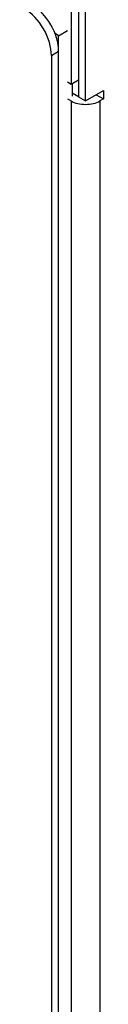
# Model space of a CAD drawing. Units: millimetres. Extents: x 259 to 3483, y 32 to 4540.
# Drawn here: x 1184 to 1196, y 3172 to 3327 of the extents above; entities that cross this region are included whole.
import ezdxf

# ---------------------------------------------------------------- set-up
doc = ezdxf.new("R2010")
doc.units = ezdxf.units.MM
doc.header["$LTSCALE"] = 16.666667
doc.layers.add('Visible Edges(Hillmar_metric)', color=7, linetype='Continuous', lineweight=25)
doc.layers.add('Visible Tangent Edges(Hillmar_Metric)', color=7, linetype='Continuous', lineweight=25, true_color=0xc0c0c0)

msp = doc.modelspace()

# ---------------------------------------------------------------- linework, layer by layer
at = {"layer": 'Visible Edges(Hillmar_metric)'}
for p, q in [((1191.3475, 3338.9551), (1191.3475, 3317.073)), ((1192.4789, 3338.3019), (1192.4789, 3315.1134)), ((1193.6103, 3314.4602), (1193.6103, 3337.6487)), ((1189.3676, 3324.7481), (1190.7819, 3325.5646)), ((1189.3676, 3324.7481), (1188.7992, 3325.0763)), ((1189.3676, 3038.9743), (1189.3676, 3324.7481)), ((1188.2363, 3321.6454), (1188.2363, 3045.6696)), ((1189.3676, 3046.3228), (1189.3676, 3322.2986)), ((1192.4789, 3317.7262), (1191.3475, 3317.073)), ((1191.3475, 3317.073), (1190.7819, 3317.3996)), ((1191.489, 3317.1547), (1191.489, 3315.1951)), ((1190.7819, 3314.7868), (1191.3475, 3314.4602)), ((1192.4789, 3315.1134), (1191.489, 3315.685)), ((1192.4789, 3315.1134), (1193.6103, 3314.4602)), ((1193.6103, 3314.4602), (1196.4387, 3316.0932)), ((1195.3073, 3315.44), (1196.4387, 3314.7868)), ((1196.4387, 3314.7868), (1195.873, 3314.4602)), ((1196.4387, 3316.0932), (1196.4387, 3314.7868))]:
    msp.add_line(p, q, dxfattribs=at)
for centre, major_axis, start_param, end_param in [((1183.9936, 3324.0949), (3, -5.1962), 0.78539816, 2.35619449), ((1185.125, 3324.7481), (-3, 5.1962), 3.92699082, 5.49778714), ((1193.6103, 3315.7666), (-3.2, 0), 0.78539816, 2.35619449)]:
    msp.add_ellipse(centre, major_axis=major_axis, ratio=0.57735027, start_param=start_param, end_param=end_param, dxfattribs=at)
at = {"layer": 'Visible Tangent Edges(Hillmar_Metric)'}
for p, q in [((1188.2363, 3321.6454), (1189.3676, 3322.2986)), ((1191.3475, 3314.4602), (1191.3475, 3042.077)), ((1195.873, 3314.4602), (1195.873, 3042.077))]:
    msp.add_line(p, q, dxfattribs=at)

doc.saveas('drawing.dxf')
